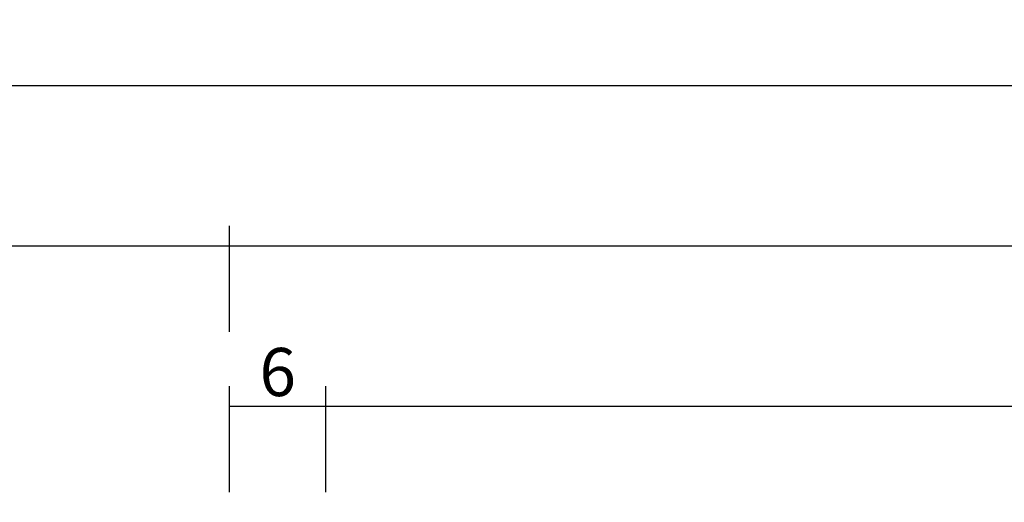
# Model space of a CAD drawing. Units: millimetres. Extents: x 0 to 6126, y -3021 to -50.
# Drawn here: x 2056 to 2117, y -2904 to -2874 of the extents above; entities that cross this region are included whole.
import ezdxf

# ---------------------------------------------------------------- set-up
doc = ezdxf.new("R2010")
doc.units = ezdxf.units.MM
doc.header["$PDMODE"] = 3
doc.header["$PDSIZE"] = -0.5
doc.layers.add('CrossSectionsDim', color=3, linetype='Continuous')
doc.styles.add('CrossSection', font='simplex.shx', dxfattribs={"height": 3})
doc.dimstyles.new('CrossSection', dxfattribs={"dimtxt": 3, "dimasz": 3, "dimexe": 1.25, "dimexo": 0.625, "dimtad": 1, "dimdec": 1, "dimtxsty": 'CrossSection', "dimblk": 'NONE', "dimcen": 2.5, "dimclrd": 256, "dimclre": 256, "dimadec": 0, "dimazin": 2, "dimtfac": 1, "dimtdec": 4, "dimtofl": 0, "dimtmove": 0, "dimatfit": 3, "dimfxl": 1, "dimtolj": 1, "dimtzin": 0, "dimarcsym": 0})

# ---------------------------------------------------------------- blocks, each defined once
blk = doc.blocks.new('*D387')
at = {"layer": 'CrossSectionsDim', "lineweight": -2}
for p, q in [((2069.06, 66.631), (2069.06, 73.256)), ((2075.06, 66.631), (2075.06, 73.256)), ((2069.06, 72.006), (2075.06, 72.006))]:
    blk.add_line(p, q, dxfattribs=at)
at = {"layer": 'Defpoints', "color": 0}
for p in [(2075.06, 72.006), (2069.06, 66.006), (2075.06, 66.006)]:
    blk.add_point(p, dxfattribs=at)
at = {"layer": 'CrossSectionsDim', "color": 0, "insert": (2072.06, 74.131), "char_height": 3, "attachment_point": 5, "style": 'CrossSection'}
blk.add_mtext('\\A1;6', dxfattribs=at)
blk = doc.blocks.new('_NONE')
blk = doc.blocks.new('*D388')
at = {"layer": 'CrossSectionsDim', "lineweight": -2}
for p, q in [((2075.06, 66.631), (2075.06, 73.256)), ((2924.94, 66.631), (2924.94, 73.256)), ((2075.06, 72.006), (2924.94, 72.006))]:
    blk.add_line(p, q, dxfattribs=at)
at = {"layer": 'Defpoints', "color": 0}
for p in [(2924.94, 72.006), (2075.06, 66.006), (2924.94, 66.006)]:
    blk.add_point(p, dxfattribs=at)
at = {"layer": 'CrossSectionsDim', "color": 0, "insert": (2500, 74.131), "char_height": 3, "attachment_point": 5, "style": 'CrossSection'}
blk.add_mtext('\\A1;850', dxfattribs=at)
blk = doc.blocks.new('*D389')
at = {"layer": 'CrossSectionsDim', "lineweight": -2}
for p, q in [((2069.06, 76.631), (2069.06, 83.256)), ((2930.94, 76.631), (2930.94, 83.256)), ((2069.06, 82.006), (2930.94, 82.006))]:
    blk.add_line(p, q, dxfattribs=at)
at = {"layer": 'Defpoints', "color": 0}
for p in [(2930.94, 82.006), (2069.06, 76.006), (2930.94, 76.006)]:
    blk.add_point(p, dxfattribs=at)
at = {"layer": 'CrossSectionsDim', "color": 0, "insert": (2500, 84.131), "char_height": 3, "attachment_point": 5, "style": 'CrossSection'}
blk.add_mtext('\\A1;862', dxfattribs=at)
blk = doc.blocks.new('*D392')
at = {"layer": 'CrossSectionsDim', "lineweight": -2}
for p, q in [((1998.86, 76.631), (1998.86, 83.256)), ((2069.06, 76.631), (2069.06, 83.256)), ((1998.86, 82.006), (2069.06, 82.006))]:
    blk.add_line(p, q, dxfattribs=at)
at = {"layer": 'Defpoints', "color": 0}
for p in [(2069.06, 82.006), (1998.86, 76.006), (2069.06, 76.006)]:
    blk.add_point(p, dxfattribs=at)
at = {"layer": 'CrossSectionsDim', "color": 0, "insert": (2033.96, 84.131), "char_height": 3, "attachment_point": 5, "style": 'CrossSection'}
blk.add_mtext('\\A1;70', dxfattribs=at)
blk = doc.blocks.new('*D393')
at = {"layer": 'CrossSectionsDim', "lineweight": -2}
for p, q in [((1998.86, 86.631), (1998.86, 93.256)), ((3001.14, 86.631), (3001.14, 93.256)), ((1998.86, 92.006), (3001.14, 92.006))]:
    blk.add_line(p, q, dxfattribs=at)
at = {"layer": 'Defpoints', "color": 0}
for p in [(3001.14, 92.006), (1998.86, 86.006), (3001.14, 86.006)]:
    blk.add_point(p, dxfattribs=at)
at = {"layer": 'CrossSectionsDim', "color": 0, "insert": (2500, 94.131), "char_height": 3, "attachment_point": 5, "style": 'CrossSection'}
blk.add_mtext('\\A1;1002', dxfattribs=at)
blk = doc.blocks.new('*D239')
at = {"layer": 'CrossSectionsDim', "lineweight": -2}
for p, q in [((2069.06, -2903.369), (2069.06, -2896.744)), ((2075.06, -2903.369), (2075.06, -2896.744)), ((2069.06, -2897.994), (2075.06, -2897.994))]:
    blk.add_line(p, q, dxfattribs=at)
at = {"layer": 'Defpoints', "color": 0}
for p in [(2075.06, -2897.994), (2069.06, -2903.994), (2075.06, -2903.994)]:
    blk.add_point(p, dxfattribs=at)
at = {"layer": 'CrossSectionsDim', "color": 0, "insert": (2072.06, -2895.869), "char_height": 3, "attachment_point": 5, "style": 'CrossSection'}
blk.add_mtext('\\A1;6', dxfattribs=at)
blk = doc.blocks.new('*D240')
at = {"layer": 'CrossSectionsDim', "lineweight": -2}
for p, q in [((2075.06, -2903.369), (2075.06, -2896.744)), ((2924.94, -2903.369), (2924.94, -2896.744)), ((2075.06, -2897.994), (2924.94, -2897.994))]:
    blk.add_line(p, q, dxfattribs=at)
at = {"layer": 'Defpoints', "color": 0}
for p in [(2924.94, -2897.994), (2075.06, -2903.994), (2924.94, -2903.994)]:
    blk.add_point(p, dxfattribs=at)
at = {"layer": 'CrossSectionsDim', "color": 0, "insert": (2500, -2895.869), "char_height": 3, "attachment_point": 5, "style": 'CrossSection'}
blk.add_mtext('\\A1;850', dxfattribs=at)
blk = doc.blocks.new('*D241')
at = {"layer": 'CrossSectionsDim', "lineweight": -2}
for p, q in [((2069.06, -2893.369), (2069.06, -2886.744)), ((2930.94, -2893.369), (2930.94, -2886.744)), ((2069.06, -2887.994), (2930.94, -2887.994))]:
    blk.add_line(p, q, dxfattribs=at)
at = {"layer": 'Defpoints', "color": 0}
for p in [(2930.94, -2887.994), (2069.06, -2893.994), (2930.94, -2893.994)]:
    blk.add_point(p, dxfattribs=at)
at = {"layer": 'CrossSectionsDim', "color": 0, "insert": (2500, -2885.869), "char_height": 3, "attachment_point": 5, "style": 'CrossSection'}
blk.add_mtext('\\A1;862', dxfattribs=at)
blk = doc.blocks.new('*D244')
at = {"layer": 'CrossSectionsDim', "lineweight": -2}
for p, q in [((1998.86, -2893.369), (1998.86, -2886.744)), ((2069.06, -2893.369), (2069.06, -2886.744)), ((1998.86, -2887.994), (2069.06, -2887.994))]:
    blk.add_line(p, q, dxfattribs=at)
at = {"layer": 'Defpoints', "color": 0}
for p in [(2069.06, -2887.994), (1998.86, -2893.994), (2069.06, -2893.994)]:
    blk.add_point(p, dxfattribs=at)
at = {"layer": 'CrossSectionsDim', "color": 0, "insert": (2033.96, -2885.869), "char_height": 3, "attachment_point": 5, "style": 'CrossSection'}
blk.add_mtext('\\A1;70', dxfattribs=at)
blk = doc.blocks.new('*D245')
at = {"layer": 'CrossSectionsDim', "lineweight": -2}
for p, q in [((1998.86, -2883.369), (1998.86, -2876.744)), ((3001.14, -2883.369), (3001.14, -2876.744)), ((1998.86, -2877.994), (3001.14, -2877.994))]:
    blk.add_line(p, q, dxfattribs=at)
at = {"layer": 'Defpoints', "color": 0}
for p in [(3001.14, -2877.994), (1998.86, -2883.994), (3001.14, -2883.994)]:
    blk.add_point(p, dxfattribs=at)
at = {"layer": 'CrossSectionsDim', "color": 0, "insert": (2500, -2875.869), "char_height": 3, "attachment_point": 5, "style": 'CrossSection'}
blk.add_mtext('\\A1;1002', dxfattribs=at)
blk = doc.blocks.new('CS_1HORL1')
at = {"layer": 'CrossSectionsDim'}
for base, p1, p2, text, picture, middle in [((3001.14, 92.006), (1998.86, 86.006), (3001.14, 86.006), '1002', '*D393', (2500, 92.006)), ((2069.06, 82.006), (1998.86, 76.006), (2069.06, 76.006), '70', '*D392', (2033.96, 82.006)), ((2930.94, 82.006), (2069.06, 76.006), (2930.94, 76.006), '862', '*D389', (2500, 82.006)), ((2075.06, 72.006), (2069.06, 66.006), (2075.06, 66.006), '6', '*D387', (2072.06, 72.006)), ((2924.94, 72.006), (2075.06, 66.006), (2924.94, 66.006), '850', '*D388', (2500, 72.006))]:
    dim = blk.add_linear_dim(base=base, p1=p1, p2=p2, text=text, dimstyle='CrossSection', override={"dimpost": '<>'}, dxfattribs=at)
    dim.commit()
    dim.dimension.update_dxf_attribs({"geometry": picture, "text_midpoint": middle, "dimtype": 160})

msp = doc.modelspace()

# ---------------------------------------------------------------- block references
msp.add_blockref('CS_1HORL1', (0, -2970))

# ---------------------------------------------------------------- dimensions: what is measured, and where the dimension line sits
at = {"layer": 'CrossSectionsDim'}
for base, p1, p2, text, picture, middle in [((3001.14, -2877.994), (1998.86, -2883.994), (3001.14, -2883.994), '1002', '*D245', (2500, -2877.994)), ((2069.06, -2887.994), (1998.86, -2893.994), (2069.06, -2893.994), '70', '*D244', (2033.96, -2887.994)), ((2930.94, -2887.994), (2069.06, -2893.994), (2930.94, -2893.994), '862', '*D241', (2500, -2887.994)), ((2075.06, -2897.994), (2069.06, -2903.994), (2075.06, -2903.994), '6', '*D239', (2072.06, -2897.994)), ((2924.94, -2897.994), (2075.06, -2903.994), (2924.94, -2903.994), '850', '*D240', (2500, -2897.994))]:
    dim = msp.add_linear_dim(base=base, p1=p1, p2=p2, text=text, dimstyle='CrossSection', override={"dimpost": '<>'}, dxfattribs=at)
    dim.commit()
    dim.dimension.update_dxf_attribs({"geometry": picture, "text_midpoint": middle, "dimtype": 160})

doc.saveas('drawing.dxf')
